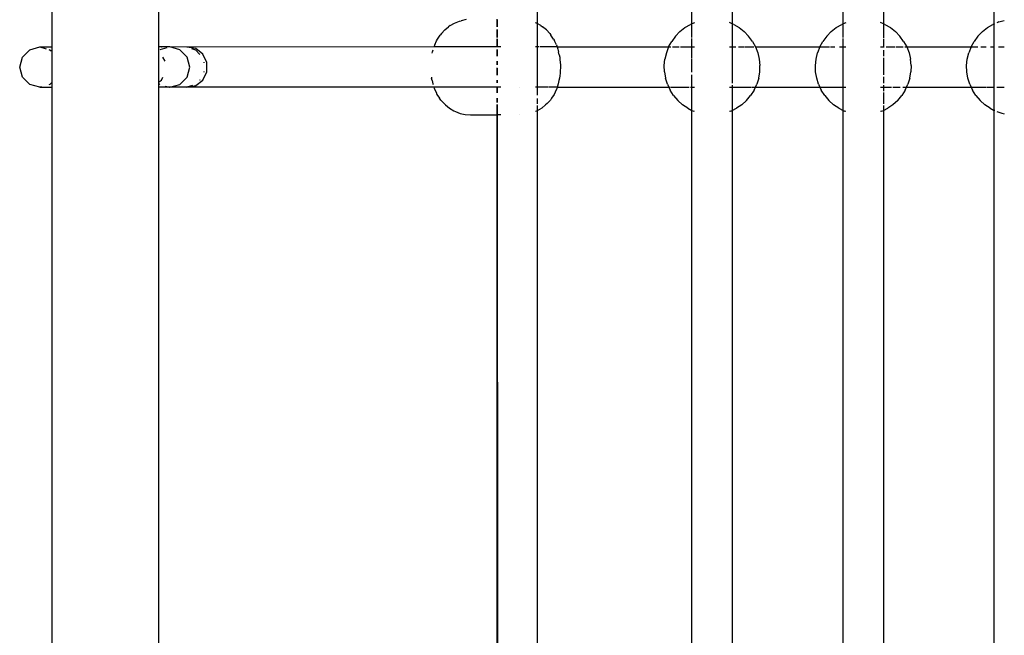
# Model space of a CAD drawing. Extents: x -1543 to 7138, y -6058 to 6784.
# Drawn here: x 2073 to 2464, y 3614 to 3859 of the extents above; entities that cross this region are included whole.
import ezdxf

# ---------------------------------------------------------------- set-up
doc = ezdxf.new("R2010")
doc.units = 0
doc.layers.get('0').update_dxf_attribs({"linetype": 'CONTINUOUS'})

# ---------------------------------------------------------------- blocks, each defined once
blk = doc.blocks.new('005510')
for p, q in [((2085.61, 4081.66), (2085.61, 3847.66)), ((2127.91, 4081.66), (2127.91, 3847.66)), ((2278.19, 4072.37), (2278.15, 3856.98)), ((2339.51, 3856.84), (2339.51, 4072.48)), ((2355.51, 4072.44), (2355.51, 3856.88)), ((2399.51, 3856.84), (2399.51, 4072.48)), ((2415.51, 4072.44), (2415.51, 3856.88)), ((2459.53, 3856.85), (2459.53, 4072.48)), ((2243.63, 3856.13), (2245.4, 3857.15)), ((2245.4, 3857.15), (2247.29, 3857.89)), ((2247.29, 3857.89), (2247.98, 3858.05)), ((2249.99, 3858.51), (2247.98, 3858.05)), ((2262.23, 3855.62), (2262.23, 3858.66)), ((2262.43, 3855.62), (2262.43, 3858.49)), ((2277.87, 3857.15), (2277.48, 3857.3)), ((2278.15, 3856.98), (2277.87, 3857.15)), ((2279.63, 3856.13), (2278.15, 3856.98)), ((2278.15, 3856.98), (2278.15, 3855.55)), ((2336.8, 3855.33), (2338.98, 3856.62)), ((2339.51, 3856.84), (2338.98, 3856.62)), ((2340.59, 3857.3), (2339.51, 3856.84)), ((2339.51, 3855.39), (2339.51, 3856.84)), ((2355.51, 3856.88), (2354.44, 3857.33)), ((2356.12, 3856.62), (2355.51, 3856.88)), ((2355.51, 3856.88), (2355.51, 3847.66)), ((2356.12, 3856.62), (2358.31, 3855.33)), ((2396.8, 3855.33), (2398.98, 3856.62)), ((2399.51, 3856.84), (2398.98, 3856.62)), ((2400.59, 3857.3), (2399.51, 3856.84)), ((2399.51, 3855.39), (2399.51, 3856.84)), ((2415.51, 3856.88), (2414.44, 3857.33)), ((2415.51, 3856.88), (2415.51, 3851.26)), ((2416.12, 3856.62), (2415.51, 3856.88)), ((2416.12, 3856.62), (2418.31, 3855.33)), ((2456.8, 3855.33), (2458.98, 3856.62)), ((2459.53, 3856.85), (2458.98, 3856.62)), ((2459.51, 3848.62), (2459.53, 3856.85)), ((2459.53, 3856.85), (2459.7, 3856.93)), ((2461.32, 3857.61), (2460.59, 3857.3)), ((2461.32, 3857.61), (2463.51, 3858.21)), ((2240.13, 3852.99), (2239.64, 3852.39)), ((2240.13, 3852.99), (2241.47, 3854.45)), ((2241.47, 3854.45), (2243.02, 3855.69)), ((2243.63, 3856.13), (2243.02, 3855.69)), ((2262.23, 3851.42), (2262.23, 3854.57)), ((2262.43, 3851.4), (2262.43, 3854.57)), ((2278.15, 3855.41), (2278.15, 3851.69)), ((2279.63, 3856.13), (2280.24, 3855.69)), ((2281.79, 3854.45), (2280.24, 3855.69)), ((2283.13, 3852.99), (2281.79, 3854.45)), ((2283.13, 3852.99), (2283.62, 3852.39)), ((2333.04, 3851.93), (2334.81, 3853.75)), ((2334.81, 3853.75), (2336.8, 3855.33)), ((2339.51, 3851.37), (2339.51, 3855.36)), ((2358.31, 3855.33), (2360.3, 3853.75)), ((2360.3, 3853.75), (2362.06, 3851.93)), ((2393.04, 3851.93), (2394.81, 3853.75)), ((2394.81, 3853.75), (2396.8, 3855.33)), ((2399.51, 3851.37), (2399.51, 3855.36)), ((2418.31, 3855.33), (2420.3, 3853.75)), ((2420.3, 3853.75), (2422.06, 3851.93)), ((2453.04, 3851.93), (2454.81, 3853.75)), ((2454.81, 3853.75), (2456.8, 3855.33)), ((2237.48, 3848.47), (2238.19, 3850.08)), ((2238.19, 3850.08), (2238.6, 3850.81)), ((2238.6, 3850.81), (2239.64, 3852.39)), ((2262.23, 3847.66), (2262.23, 3850.93)), ((2262.44, 3847.66), (2262.43, 3850.93)), ((2278.15, 3851.57), (2278.15, 3847.66)), ((2284.66, 3850.81), (2283.62, 3852.39)), ((2284.66, 3850.81), (2285.07, 3850.08)), ((2285.79, 3848.47), (2285.07, 3850.08)), ((2330.32, 3847.66), (2331.54, 3849.89)), ((2333.04, 3851.93), (2331.54, 3849.89)), ((2339.51, 3847.66), (2339.51, 3851.06)), ((2363.57, 3849.89), (2362.06, 3851.93)), ((2363.57, 3849.89), (2364.79, 3847.66)), ((2390.32, 3847.66), (2391.54, 3849.89)), ((2393.04, 3851.93), (2391.54, 3849.89)), ((2399.51, 3847.66), (2399.51, 3851.06)), ((2415.51, 3850.95), (2415.55, 3847.66)), ((2423.57, 3849.89), (2422.06, 3851.93)), ((2423.57, 3849.89), (2424.79, 3847.66)), ((2450.32, 3847.66), (2451.54, 3849.89)), ((2453.04, 3851.93), (2451.54, 3849.89)), ((2073.86, 3843.66), (2076.79, 3846.59)), ((2076.79, 3846.59), (2080.79, 3847.66)), ((2080.79, 3847.66), (2083.35, 3846.97)), ((2080.79, 3847.66), (2085.61, 3847.66)), ((2084.34, 3846.71), (2084.78, 3846.59)), ((2084.78, 3846.59), (2085.29, 3846.08)), ((2085.61, 3847.66), (2085.61, 3833.56)), ((2128.97, 3847.66), (2127.91, 3847.66)), ((2127.91, 3847.66), (2127.91, 3833.72)), ((2131.19, 3847.34), (2128.44, 3846.59)), ((2128.97, 3847.66), (2129, 3847.66)), ((2132.38, 3847.66), (2129, 3847.66)), ((2136.33, 3846.59), (2132.38, 3847.66)), ((2139.16, 3847.65), (2132.38, 3847.66)), ((2139.21, 3843.66), (2136.33, 3846.59)), ((2237.15, 3847.66), (2139.16, 3847.65)), ((2142.66, 3847.02), (2139.16, 3847.65)), ((2141.02, 3847.06), (2142.52, 3846.59)), ((2142.52, 3846.59), (2144.31, 3844.72)), ((2145.51, 3844.82), (2142.66, 3847.02)), ((2147.11, 3841.51), (2145.51, 3844.82)), ((2236.5, 3845.15), (2236.62, 3845.73)), ((2236.62, 3845.73), (2236.83, 3846.59)), ((2237.16, 3847.69), (2237.15, 3847.66)), ((2262.23, 3847.66), (2237.15, 3847.66)), ((2237.48, 3848.47), (2237.16, 3847.69)), ((2262.23, 3847.54), (2262.23, 3847.66)), ((2262.44, 3847.66), (2262.23, 3847.66)), ((2262.23, 3844.07), (2262.23, 3846.71)), ((2262.44, 3847.54), (2262.44, 3847.66)), ((2263.71, 3847.66), (2262.44, 3847.66)), ((2262.44, 3844.07), (2262.44, 3846.7)), ((2278.15, 3847.66), (2277.48, 3847.66)), ((2278.92, 3847.66), (2278.15, 3847.66)), ((2278.15, 3847.66), (2278.15, 3831.66)), ((2286.1, 3847.69), (2279.27, 3847.66)), ((2285.79, 3848.47), (2286.1, 3847.69)), ((2286.1, 3847.69), (2330.25, 3847.66)), ((2286.1, 3847.69), (2286.39, 3846.78)), ((2286.39, 3846.78), (2286.64, 3845.73)), ((2286.9, 3844.54), (2286.64, 3845.73)), ((2329.41, 3845.29), (2328.82, 3842.82)), ((2330.32, 3847.66), (2329.41, 3845.29)), ((2330.25, 3847.66), (2330.32, 3847.66)), ((2330.32, 3847.66), (2331.14, 3847.66)), ((2331.86, 3847.66), (2334.49, 3847.66)), ((2335.02, 3847.66), (2339.51, 3847.66)), ((2339.51, 3846.46), (2339.51, 3847.66)), ((2339.51, 3847.66), (2340.59, 3847.66)), ((2339.51, 3843.39), (2339.51, 3846.26)), ((2354.44, 3847.66), (2355.51, 3847.66)), ((2355.51, 3847.66), (2355.51, 3842.24)), ((2355.51, 3847.66), (2357.02, 3847.66)), ((2357.98, 3847.66), (2360.44, 3847.66)), ((2360.62, 3847.66), (2364.15, 3847.66)), ((2364.61, 3847.66), (2364.79, 3847.66)), ((2364.79, 3847.66), (2390.32, 3847.66)), ((2364.79, 3847.66), (2365.7, 3845.29)), ((2365.7, 3845.29), (2366.29, 3842.82)), ((2388.82, 3842.82), (2389.41, 3845.29)), ((2390.32, 3847.66), (2389.41, 3845.29)), ((2390.32, 3847.66), (2394.2, 3847.66)), ((2394.49, 3847.66), (2396.32, 3847.66)), ((2398.09, 3847.66), (2399.51, 3847.66)), ((2399.51, 3840), (2399.51, 3847.66)), ((2399.51, 3847.66), (2400.59, 3847.66)), ((2414.44, 3847.66), (2415.55, 3847.66)), ((2415.55, 3847.66), (2415.51, 3847.4)), ((2415.51, 3846.39), (2415.51, 3844)), ((2416.63, 3847.66), (2420.09, 3847.66)), ((2420.44, 3847.66), (2423.44, 3847.66)), ((2424.1, 3847.66), (2424.79, 3847.66)), ((2424.79, 3847.66), (2450.32, 3847.66)), ((2424.79, 3847.66), (2425.7, 3845.29)), ((2425.7, 3845.29), (2426.29, 3842.82)), ((2448.82, 3842.82), (2449.41, 3845.29)), ((2450.32, 3847.66), (2449.41, 3845.29)), ((2450.32, 3847.66), (2453.03, 3847.66)), ((2454.2, 3847.66), (2456.32, 3847.66)), ((2458.09, 3847.66), (2459.53, 3847.66)), ((2459.53, 3847.66), (2459.51, 3848.55)), ((2459.51, 3840), (2459.53, 3847.66)), ((2461.21, 3847.66), (2463.51, 3847.66)), ((2072.79, 3839.66), (2073.86, 3843.66)), ((2130.48, 3841.98), (2129.6, 3843.66)), ((2140.27, 3839.66), (2139.21, 3843.66)), ((2145.84, 3841.66), (2145.91, 3841.38)), ((2147.11, 3837.81), (2147.11, 3841.51)), ((2262.23, 3840.57), (2262.23, 3842.04)), ((2262.44, 3840.57), (2262.44, 3842.02)), ((2286.9, 3844.54), (2287.07, 3843.62)), ((2287.07, 3843.62), (2287.2, 3842.62)), ((2287.2, 3842.62), (2287.29, 3841.57)), ((2287.29, 3841.57), (2287.34, 3840.49)), ((2328.56, 3840.3), (2328.82, 3842.82)), ((2339.51, 3837.71), (2339.51, 3843.02)), ((2355.51, 3842.13), (2355.51, 3836.78)), ((2366.29, 3842.82), (2366.54, 3840.3)), ((2388.56, 3840.3), (2388.82, 3842.82)), ((2415.51, 3843.36), (2415.51, 3836.6)), ((2426.54, 3840.3), (2426.29, 3842.82)), ((2448.56, 3840.3), (2448.82, 3842.82)), ((2073.86, 3835.66), (2072.79, 3839.66)), ((2139.21, 3835.66), (2140.27, 3839.66)), ((2145.51, 3834.51), (2147.11, 3837.81)), ((2145.91, 3837.95), (2145.84, 3837.66)), ((2262.23, 3836.5), (2262.23, 3839.32)), ((2262.44, 3836.5), (2262.44, 3839.3)), ((2287.25, 3837.23), (2287.14, 3836.2)), ((2287.32, 3838.29), (2287.25, 3837.23)), ((2287.35, 3839.39), (2287.32, 3838.29)), ((2287.34, 3840.49), (2287.35, 3839.39)), ((2328.65, 3837.76), (2328.56, 3840.3)), ((2328.65, 3837.76), (2329.07, 3835.26)), ((2366.04, 3835.26), (2366.46, 3837.76)), ((2366.46, 3837.76), (2366.54, 3840.3)), ((2388.65, 3837.76), (2388.56, 3840.3)), ((2389.07, 3835.26), (2388.65, 3837.76)), ((2399.51, 3831.66), (2399.51, 3839.93)), ((2426.04, 3835.26), (2426.46, 3837.76)), ((2426.54, 3840.3), (2426.46, 3837.76)), ((2448.65, 3837.76), (2448.56, 3840.3)), ((2449.07, 3835.26), (2448.65, 3837.76)), ((2459.53, 3831.66), (2459.51, 3839.93)), ((2076.79, 3832.73), (2073.86, 3835.66)), ((2085.61, 3833.56), (2084.78, 3832.73)), ((2085.61, 3833.56), (2085.61, 3831.66)), ((2127.91, 3833.72), (2129, 3834.51)), ((2127.91, 3833.72), (2127.91, 3833.27)), ((2127.91, 3833.27), (2128.44, 3832.73)), ((2127.91, 3833.27), (2127.91, 3831.71)), ((2129, 3834.51), (2129.6, 3835.66)), ((2136.33, 3832.73), (2139.21, 3835.66)), ((2142.66, 3832.31), (2145.51, 3834.51)), ((2144.31, 3834.6), (2144.1, 3834.39)), ((2236.21, 3835.66), (2236.27, 3835.24)), ((2236.46, 3834.35), (2236.27, 3835.24)), ((2236.46, 3834.35), (2236.74, 3833.06)), ((2236.74, 3833.06), (2236.83, 3832.73)), ((2262.23, 3833.46), (2262.23, 3834.53)), ((2262.44, 3833.46), (2262.44, 3834.5)), ((2286.52, 3833.06), (2286.25, 3832.07)), ((2286.8, 3834.35), (2286.52, 3833.06)), ((2286.99, 3835.24), (2286.8, 3834.35)), ((2287.14, 3836.2), (2286.99, 3835.24)), ((2329.82, 3832.83), (2329.07, 3835.26)), ((2339.51, 3831.66), (2339.51, 3836.57)), ((2355.51, 3836.6), (2355.51, 3833.27)), ((2366.04, 3835.26), (2365.28, 3832.83)), ((2389.82, 3832.83), (2389.07, 3835.26)), ((2415.51, 3835.8), (2415.51, 3833.27)), ((2426.04, 3835.26), (2425.28, 3832.83)), ((2449.82, 3832.83), (2449.07, 3835.26)), ((2080.79, 3831.66), (2076.79, 3832.73)), ((2081.5, 3831.86), (2080.79, 3831.66)), ((2080.79, 3831.66), (2085.61, 3831.66)), ((2084.78, 3832.73), (2084.34, 3832.62)), ((2085.61, 3831.66), (2085.61, 3597.66)), ((2128.83, 3831.7), (2127.91, 3831.71)), ((2127.91, 3831.71), (2127.91, 3831.66)), ((2128.83, 3831.7), (2127.91, 3831.66)), ((2127.91, 3831.66), (2127.91, 3597.66)), ((2128.97, 3831.66), (2128.83, 3831.7)), ((2129.07, 3831.7), (2128.97, 3831.66)), ((2132.2, 3831.66), (2129.07, 3831.7)), ((2130.55, 3832.16), (2132.38, 3831.66)), ((2132.2, 3831.66), (2132.38, 3831.66)), ((2132.38, 3831.66), (2136.33, 3832.73)), ((2139.16, 3831.68), (2132.38, 3831.66)), ((2141.31, 3832.35), (2139.16, 3831.68)), ((2139.16, 3831.68), (2142.66, 3832.31)), ((2237.16, 3831.67), (2139.16, 3831.68)), ((2237.16, 3831.67), (2237.31, 3831.23)), ((2248.38, 3831.66), (2237.16, 3831.67)), ((2237.31, 3831.23), (2238, 3829.68)), ((2238, 3829.68), (2238.39, 3828.85)), ((2262.23, 3831.66), (2248.38, 3831.66)), ((2262.23, 3829.44), (2262.23, 3831.66)), ((2262.44, 3831.66), (2262.23, 3831.66)), ((2262.45, 3829.44), (2262.44, 3831.66)), ((2263.71, 3831.66), (2262.44, 3831.66)), ((2271, 3831.66), (2270.98, 3831.66)), ((2278.15, 3831.66), (2277.48, 3831.66)), ((2282.52, 3831.66), (2278.15, 3831.66)), ((2278.15, 3831.66), (2278.15, 3828.55)), ((2286.1, 3831.66), (2282.83, 3831.66)), ((2285.26, 3829.68), (2284.87, 3828.85)), ((2285.95, 3831.23), (2285.26, 3829.68)), ((2286.1, 3831.66), (2285.95, 3831.23)), ((2286.25, 3832.07), (2286.1, 3831.66)), ((2286.1, 3831.66), (2330.25, 3831.66)), ((2329.82, 3832.83), (2330.37, 3831.66)), ((2330.25, 3831.66), (2330.37, 3831.66)), ((2330.37, 3831.66), (2330.89, 3830.53)), ((2330.37, 3831.66), (2331.04, 3831.66)), ((2332.26, 3828.39), (2330.89, 3830.53)), ((2331.32, 3831.66), (2338.5, 3831.66)), ((2338.93, 3831.66), (2339.51, 3831.66)), ((2339.51, 3831.66), (2340.59, 3831.66)), ((2339.51, 3822.48), (2339.51, 3831.66)), ((2354.44, 3831.66), (2355.51, 3831.66)), ((2355.51, 3832.53), (2355.51, 3831.66)), ((2355.51, 3831.66), (2363.25, 3831.66)), ((2355.51, 3831.66), (2355.51, 3822.44)), ((2364.22, 3830.53), (2362.85, 3828.39)), ((2363.46, 3831.66), (2364.74, 3831.66)), ((2364.22, 3830.53), (2364.74, 3831.66)), ((2364.74, 3831.66), (2365.28, 3832.83)), ((2364.74, 3831.66), (2390.37, 3831.66)), ((2389.82, 3832.83), (2390.37, 3831.66)), ((2390.37, 3831.66), (2390.89, 3830.53)), ((2390.37, 3831.66), (2390.53, 3831.66)), ((2390.75, 3831.66), (2396.47, 3831.66)), ((2392.26, 3828.39), (2390.89, 3830.53)), ((2396.7, 3831.66), (2399.51, 3831.66)), ((2399.51, 3831.66), (2400.59, 3831.66)), ((2399.51, 3822.48), (2399.51, 3831.66)), ((2414.44, 3831.66), (2415.51, 3831.66)), ((2415.51, 3832.53), (2415.51, 3831.66)), ((2415.51, 3831.66), (2415.51, 3830.14)), ((2415.51, 3831.66), (2418.81, 3831.66)), ((2415.51, 3829.58), (2415.51, 3825.11)), ((2419.24, 3831.66), (2422.15, 3831.66)), ((2424.22, 3830.53), (2422.85, 3828.39)), ((2423.25, 3831.66), (2424.74, 3831.66)), ((2424.22, 3830.53), (2424.74, 3831.66)), ((2424.74, 3831.66), (2425.28, 3832.83)), ((2424.74, 3831.66), (2450.37, 3831.66)), ((2449.82, 3832.83), (2450.37, 3831.66)), ((2450.37, 3831.66), (2450.89, 3830.53)), ((2450.37, 3831.66), (2456.47, 3831.66)), ((2452.26, 3828.39), (2450.89, 3830.53)), ((2456.7, 3831.66), (2459.53, 3831.66)), ((2459.53, 3822.48), (2459.53, 3831.66)), ((2460.59, 3831.66), (2461.18, 3831.66)), ((2461.22, 3831.66), (2463.51, 3831.66)), ((2238.39, 3828.85), (2239.4, 3827.33)), ((2239.88, 3826.6), (2239.4, 3827.33)), ((2239.88, 3826.6), (2241.19, 3825.17)), ((2241.19, 3825.17), (2241.75, 3824.63)), ((2262.23, 3825.57), (2262.23, 3827.4)), ((2262.45, 3825.57), (2262.45, 3827.4)), ((2278.15, 3827.14), (2278.15, 3825.09)), ((2282.07, 3825.17), (2281.51, 3824.63)), ((2283.38, 3826.6), (2282.07, 3825.17)), ((2283.86, 3827.33), (2283.38, 3826.6)), ((2284.87, 3828.85), (2283.86, 3827.33)), ((2332.26, 3828.39), (2333.9, 3826.45)), ((2335.78, 3824.75), (2333.9, 3826.45)), ((2361.21, 3826.45), (2359.33, 3824.75)), ((2361.21, 3826.45), (2362.85, 3828.39)), ((2392.26, 3828.39), (2393.9, 3826.45)), ((2395.78, 3824.75), (2393.9, 3826.45)), ((2421.21, 3826.45), (2419.33, 3824.75)), ((2421.21, 3826.45), (2422.85, 3828.39)), ((2452.26, 3828.39), (2453.9, 3826.45)), ((2455.78, 3824.75), (2453.9, 3826.45)), ((2241.75, 3824.63), (2243.32, 3823.38)), ((2243.32, 3823.38), (2245.07, 3822.37)), ((2245.07, 3822.37), (2245.73, 3822.06)), ((2245.73, 3822.06), (2247.64, 3821.31)), ((2247.64, 3821.31), (2249.63, 3820.86)), ((2262.23, 3821.56), (2262.23, 3824.76)), ((2262.23, 3820.71), (2262.23, 3821.47)), ((2262.45, 3821.56), (2262.45, 3824.76)), ((2262.45, 3820.71), (2262.45, 3821.47)), ((2277.53, 3822.06), (2277.48, 3822.04)), ((2278.19, 3822.37), (2277.53, 3822.06)), ((2278.15, 3824.44), (2278.19, 3822.37)), ((2278.19, 3822.37), (2278.15, 3606.98)), ((2279.94, 3823.38), (2278.19, 3822.37)), ((2281.51, 3824.63), (2279.94, 3823.38)), ((2337.87, 3823.31), (2335.78, 3824.75)), ((2337.87, 3823.31), (2339.51, 3822.48)), ((2339.51, 3822.48), (2340.14, 3822.17)), ((2339.51, 3606.84), (2339.51, 3822.48)), ((2340.59, 3822.01), (2340.14, 3822.17)), ((2354.97, 3822.17), (2354.44, 3821.99)), ((2354.97, 3822.17), (2355.51, 3822.44)), ((2355.51, 3822.44), (2357.24, 3823.31)), ((2355.51, 3822.44), (2355.51, 3606.88)), ((2359.33, 3824.75), (2357.24, 3823.31)), ((2397.87, 3823.31), (2395.78, 3824.75)), ((2397.87, 3823.31), (2399.51, 3822.48)), ((2399.51, 3822.48), (2400.14, 3822.17)), ((2399.51, 3606.84), (2399.51, 3822.48)), ((2400.59, 3822.01), (2400.14, 3822.17)), ((2414.97, 3822.17), (2414.44, 3821.99)), ((2414.97, 3822.17), (2415.51, 3822.44)), ((2415.51, 3824.43), (2415.51, 3822.44)), ((2415.51, 3822.44), (2417.24, 3823.31)), ((2415.51, 3822.44), (2415.51, 3606.88)), ((2419.33, 3824.75), (2417.24, 3823.31)), ((2457.87, 3823.31), (2455.78, 3824.75)), ((2457.87, 3823.31), (2459.53, 3822.48)), ((2459.7, 3822.39), (2459.53, 3822.48)), ((2459.53, 3606.85), (2459.53, 3822.48)), ((2460.59, 3822.01), (2462.53, 3821.34)), ((2462.53, 3821.34), (2463.51, 3821.14)), ((2249.63, 3820.86), (2251.68, 3820.71)), ((2251.68, 3820.71), (2262.23, 3820.71)), ((2262.45, 3820.71), (2262.23, 3820.71)), ((2262.23, 3608.66), (2262.23, 3820.71)), ((2263.71, 3820.71), (2262.45, 3820.71)), ((2262.56, 3608.66), (2262.45, 3820.71)), ((2271, 3820.71), (2270.98, 3820.71))]:
    blk.add_line(p, q)

msp = doc.modelspace()

# ---------------------------------------------------------------- block references
at = {"ltscale": 100}
msp.add_blockref('005510', (0, 0), dxfattribs=at)

doc.saveas('drawing.dxf')
